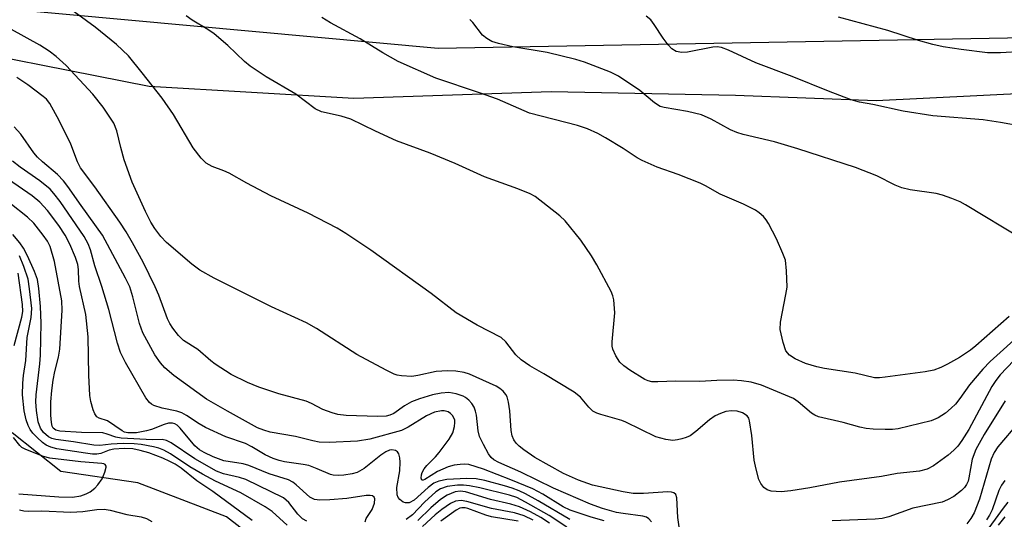
# Model space of a CAD drawing. Units: inches. Extents: x 1219766 to 1225766, y 509457 to 513458.
# Drawn here: x 1222541 to 1222734, y 509713 to 509811 of the extents above; entities that cross this region are included whole.
import ezdxf

# ---------------------------------------------------------------- set-up
doc = ezdxf.new("R2010")
doc.units = ezdxf.units.IN
doc.header["$MEASUREMENT"] = 0
for name, color, linetype in [('HYDRO-Single Line Stream', 4, 'Continuous'), ('NTRL-Pasture Land', 2, 'Continuous'), ('NTRL-Trees', 3, 'Continuous'), ('Undefined', 1, 'Continuous')]:
    doc.layers.add(name, color=color, linetype=linetype)

msp = doc.modelspace()

# ---------------------------------------------------------------- linework, layer by layer
at = {"layer": 'HYDRO-Single Line Stream'}
msp.add_lwpolyline([(1222737.41, 509708.69), (1222730.51, 509698.7), (1222718.97, 509690.31), (1222705.77, 509690.25), (1222692.81, 509690.18), (1222684.51, 509680.65), (1222678.97, 509676.69), (1222670.15, 509682.67), (1222660.83, 509693.51), (1222654.77, 509701.82), (1222637.61, 509708.22), (1222621.88, 509703.74), (1222612.88, 509697.45), (1222601.3, 509698.09), (1222593.86, 509704.31), (1222582.01, 509713.51), (1222564.61, 509720.15), (1222549.54, 509722.39), (1222540.01, 509729.99)], dxfattribs=at)
at = {"layer": 'NTRL-Pasture Land'}
msp.add_polyline3d([(1222837.31, 509801.83, 0), (1222813.92, 509802.18, 0), (1222772.72, 509798.28, 0), (1222750.04, 509797.02, 0), (1222709.29, 509794.97, 0), (1222681.73, 509796, 0), (1222645.6, 509796.76, 0), (1222606.93, 509795.42, 0), (1222566.86, 509797.78, 0), (1222519.81, 509807.05, 0)], dxfattribs=at)
at = {"layer": 'NTRL-Trees'}
msp.add_polyline3d([(1222489.75, 509817.56, 0), (1222623.5, 509805.28, 0), (1222756.63, 509807.72, 0), (1222774.94, 509806.66, 0), (1222846.62, 509813, 0), (1222881.35, 509797.81, 0), (1222885.69, 509765.25, 0), (1222860.73, 509715.33, 0), (1222772.47, 509636.87, 0), (1222737.82, 509620.36, 0), (1222688.73, 509620.7, 0), (1222637.14, 509632.2, 0), (1222462.45, 509704.48, 0)], dxfattribs=at)
at = {"layer": 'Undefined'}
for points, elevation in [([(1222736.31, 509744.12), (1222733.62, 509741.32), (1222732.72, 509740.25), (1222731.99, 509739.06), (1222727.45, 509730.65), (1222726.12, 509728.47), (1222725.28, 509727.36), (1222724.52, 509726.56), (1222723.41, 509725.61), (1222720.54, 509723.53), (1222719.28, 509722.86), (1222717.8, 509722.47), (1222713.39, 509722.02), (1222710.33, 509721.42), (1222702.14, 509720.33), (1222696.31, 509719.17), (1222692.58, 509718.62), (1222690.68, 509718.42), (1222688.7, 509718.57), (1222687.93, 509718.82), (1222687.32, 509719.24), (1222686.68, 509720.02), (1222686.33, 509720.82), (1222685.77, 509722.84), (1222685.39, 509724.59), (1222684.96, 509729.45), (1222684.51, 509732.31), (1222684.33, 509732.82), (1222684, 509733.32), (1222683.13, 509733.88), (1222682.09, 509734.21), (1222680.98, 509734.29), (1222679.86, 509734.13), (1222678.77, 509733.78), (1222677.78, 509733.28), (1222676.61, 509732.53), (1222673.95, 509730.21), (1222672.84, 509729.41), (1222672.06, 509729.05), (1222671.21, 509728.78), (1222670.34, 509728.59), (1222669.46, 509728.5), (1222668.07, 509728.67), (1222666.15, 509729.19), (1222660.26, 509732.08), (1222659.47, 509732.37), (1222655.37, 509733.54), (1222654.56, 509733.83), (1222653.81, 509734.22), (1222653, 509734.97), (1222651.35, 509736.94), (1222650.15, 509737.95), (1222644.18, 509741.54), (1222641.43, 509743.1), (1222639.72, 509744.27), (1222638.67, 509745.27), (1222636.7, 509747.79), (1222635.8, 509748.61), (1222631.1, 509751.08), (1222626.97, 509753.44), (1222622.13, 509757.24), (1222610.27, 509765.73), (1222605.4, 509768.99), (1222603.65, 509770.02), (1222598, 509773), (1222590.68, 509776.36), (1222585.96, 509778.85), (1222582.51, 509780.8), (1222581.5, 509781.25), (1222579.17, 509782.13), (1222578, 509782.79), (1222577.02, 509783.78), (1222575.46, 509785.79), (1222571.6, 509792.33), (1222569.4, 509795.5), (1222565.5, 509800.5), (1222562.78, 509803.78), (1222560.45, 509805.99), (1222556.28, 509809.42), (1222550.43, 509813.67)], 318), ([(1222738.26, 509749.91), (1222731.63, 509743.91), (1222730.23, 509742.44), (1222727.58, 509739.35), (1222725.68, 509736.66), (1222724.83, 509735.6), (1222724, 509734.79), (1222722.86, 509733.85), (1222721.48, 509732.9), (1222720.05, 509732.3), (1222713.61, 509730.78), (1222712.48, 509730.65), (1222711.05, 509730.61), (1222708.74, 509730.69), (1222707.37, 509730.83), (1222706.09, 509731.08), (1222702.82, 509731.97), (1222698, 509733.09), (1222697.26, 509733.41), (1222696.66, 509733.81), (1222694.03, 509736.05), (1222693.07, 509736.69), (1222686.82, 509739.29), (1222684.83, 509739.87), (1222682.94, 509740.18), (1222681.25, 509740.28), (1222678.08, 509740.23), (1222674.76, 509740.04), (1222670.04, 509740.07), (1222666.52, 509739.94), (1222665.36, 509739.97), (1222664.65, 509740.12), (1222663.98, 509740.4), (1222661, 509742.27), (1222659.86, 509743.06), (1222659.06, 509743.82), (1222658.28, 509745.05), (1222657.7, 509746.37), (1222657.6, 509746.92), (1222657.59, 509747.76), (1222658.12, 509753.49), (1222657.89, 509756), (1222657.7, 509756.81), (1222657.37, 509757.62), (1222654.58, 509762.86), (1222653.53, 509764.64), (1222651.41, 509767.73), (1222648.38, 509771.47), (1222647.32, 509772.46), (1222642.49, 509776.25), (1222641.5, 509776.79), (1222639.08, 509777.77), (1222632.55, 509780.1), (1222626.79, 509782.72), (1222621.88, 509784.76), (1222615.33, 509787.17), (1222611.18, 509789.07), (1222606.36, 509791.41), (1222604.45, 509792.01), (1222600.59, 509792.86), (1222599.36, 509793.4), (1222595.56, 509796.28), (1222589.76, 509799.71), (1222586.63, 509801.78), (1222585.52, 509802.68), (1222582.24, 509805.85), (1222579.58, 509808.09), (1222578.36, 509808.93), (1222575.28, 509810.78), (1222574.12, 509811.62)], 320), ([(1222735.38, 509752.74), (1222728.86, 509747.02), (1222727.81, 509746.18), (1222725.62, 509744.74), (1222723.28, 509743.42), (1222721.95, 509742.75), (1222720.62, 509742.26), (1222718.91, 509741.93), (1222711.09, 509740.86), (1222709.96, 509740.74), (1222708.96, 509740.75), (1222705.19, 509741.63), (1222699.18, 509742.58), (1222697.66, 509742.89), (1222695.46, 509743.54), (1222693.41, 509744.44), (1222692.29, 509745.2), (1222691.62, 509746.02), (1222691.05, 509747.64), (1222690.49, 509750.21), (1222690.56, 509751.64), (1222691.63, 509757.06), (1222691.83, 509758.49), (1222691.75, 509761.72), (1222691.51, 509763.75), (1222691.04, 509765.1), (1222689.76, 509767.99), (1222688.22, 509770.99), (1222687.77, 509771.67), (1222687.2, 509772.31), (1222686.35, 509773.08), (1222685.65, 509773.57), (1222683.32, 509774.72), (1222678.72, 509776.68), (1222675.84, 509778.34), (1222674.8, 509778.86), (1222670.49, 509780.54), (1222666.41, 509782.01), (1222663.43, 509783.28), (1222662.44, 509783.83), (1222659.75, 509785.66), (1222656.26, 509787.77), (1222654.75, 509788.57), (1222652.71, 509789.48), (1222650.8, 509790.13), (1222641.34, 509792.57), (1222635.08, 509795.32), (1222631.54, 509796.58), (1222623.01, 509799.44), (1222615.64, 509802.7), (1222612.63, 509804.36), (1222608.21, 509807.11), (1222602.36, 509810.27), (1222600.68, 509811.3)], 322), ([(1222737.82, 509767.98), (1222726.79, 509774.64), (1222725.74, 509775.2), (1222724.15, 509775.85), (1222722.27, 509776.53), (1222721.06, 509776.87), (1222715.98, 509777.56), (1222714.33, 509777.92), (1222713.03, 509778.46), (1222709.4, 509780.31), (1222705.24, 509781.91), (1222693.98, 509785.61), (1222689.39, 509786.93), (1222683.27, 509788.4), (1222681.98, 509788.78), (1222680.75, 509789.33), (1222676.95, 509791.41), (1222675.1, 509792.22), (1222672.31, 509792.9), (1222667.78, 509793.67), (1222666.98, 509793.9), (1222665.89, 509794.58), (1222663, 509797), (1222658.82, 509799.83), (1222657.25, 509800.57), (1222652.15, 509802.57), (1222650.48, 509803.05), (1222644.84, 509804.44), (1222638.1, 509805.57), (1222635.31, 509806.19), (1222633.96, 509806.63), (1222633.03, 509807.18), (1222632.19, 509807.87), (1222630.27, 509810.34), (1222629.69, 509810.92)], 324), ([(1222738.07, 509789.97), (1222733.67, 509790.75), (1222730.3, 509791.27), (1222720.41, 509792.02), (1222714.6, 509792.95), (1222708.64, 509794.24), (1222706.03, 509794.72), (1222704.41, 509795.2), (1222699.95, 509796.85), (1222692.82, 509799.75), (1222685.7, 509802.41), (1222680.36, 509804.92), (1222679.01, 509805.44), (1222678.14, 509805.56), (1222677.28, 509805.49), (1222672.36, 509804.51), (1222671.2, 509804.48), (1222670.1, 509804.66), (1222669.24, 509805.17), (1222668.51, 509805.92), (1222667.56, 509807.25), (1222665.83, 509809.94), (1222665.14, 509810.84), (1222664.24, 509811.55)], 326), ([(1222738.06, 509804.63), (1222733.68, 509804.37), (1222731.12, 509804.4), (1222725.94, 509805.02), (1222722.45, 509805.58), (1222720.42, 509806.04), (1222717.58, 509806.83), (1222711.62, 509808.79), (1222701.93, 509811.39)], 328), ([(1222670.75, 509711.09), (1222670.46, 509713.37), (1222670.25, 509717.24), (1222670.02, 509717.89), (1222669.67, 509718.19), (1222669.22, 509718.33), (1222668.46, 509718.4), (1222663.71, 509718.08), (1222661.71, 509718.12), (1222659.7, 509718.43), (1222653.69, 509719.71), (1222650.95, 509720.69), (1222648.03, 509721.99), (1222642.44, 509725.16), (1222640.27, 509726.63), (1222639.36, 509727.36), (1222638.78, 509727.96), (1222638.31, 509728.63), (1222637.99, 509729.36), (1222637.77, 509730.4), (1222637.54, 509734.27), (1222637.28, 509735.95), (1222636.98, 509737.02), (1222636.73, 509737.49), (1222636.18, 509738.12), (1222635.53, 509738.68), (1222634.86, 509739.11), (1222629.61, 509741.48), (1222628.55, 509741.78), (1222626.94, 509742.07), (1222625.28, 509742.14), (1222623.06, 509741.98), (1222619.46, 509741.17), (1222618.31, 509741.01), (1222616.27, 509741.11), (1222615.42, 509741.28), (1222614.87, 509741.47), (1222613.29, 509742.24), (1222607.56, 509745.29), (1222599.6, 509750.4), (1222597.64, 509751.53), (1222590.8, 509754.66), (1222579.6, 509760.26), (1222576.8, 509761.8), (1222575.21, 509762.98), (1222570.25, 509767.23), (1222569.11, 509768.43), (1222567.92, 509770), (1222567.19, 509771.24), (1222566.14, 509773.29), (1222563.51, 509779.05), (1222561.95, 509783.43), (1222561.29, 509785.87), (1222560.52, 509789.14), (1222559.9, 509790.59), (1222557.83, 509793.76), (1222555.77, 509796.31), (1222550.56, 509801.92), (1222548.63, 509803.69), (1222547.25, 509804.71), (1222545.42, 509805.89), (1222539.86, 509808.94)], 316), ([(1222665.27, 509712.54), (1222664.75, 509713.15), (1222664.32, 509713.43), (1222663.55, 509713.66), (1222659.71, 509714.15), (1222658.4, 509714.4), (1222655.7, 509715.16), (1222653.31, 509716), (1222646.07, 509719.13), (1222639.66, 509722.28), (1222635.38, 509724.16), (1222634.41, 509724.7), (1222633.86, 509725.17), (1222633.34, 509725.85), (1222632.33, 509727.66), (1222631.57, 509729.26), (1222631.28, 509730.33), (1222630.99, 509733.42), (1222630.82, 509734.24), (1222630.54, 509735.02), (1222630.08, 509735.72), (1222629.5, 509736.35), (1222628.84, 509736.9), (1222628.35, 509737.18), (1222626.99, 509737.61), (1222625.56, 509737.84), (1222624.08, 509737.74), (1222622.33, 509737.42), (1222619.84, 509736.64), (1222618.25, 509736.02), (1222616.86, 509735.24), (1222614.76, 509733.76), (1222614, 509733.41), (1222613.28, 509733.23), (1222611.56, 509733.15), (1222605.43, 509733.36), (1222603.81, 509733.58), (1222602.73, 509733.86), (1222600.89, 509734.56), (1222598.63, 509735.71), (1222597.59, 509736.14), (1222592.25, 509737.6), (1222588.31, 509738.9), (1222586.12, 509739.82), (1222582.94, 509741.42), (1222579.75, 509743.41), (1222578.93, 509744.04), (1222576.39, 509746.29), (1222573.58, 509748.06), (1222572.56, 509749.03), (1222571.49, 509750.45), (1222570.91, 509751.37), (1222570.45, 509752.3), (1222568.74, 509756.92), (1222568.03, 509758.55), (1222565.68, 509763.38), (1222563.6, 509767.19), (1222562.35, 509769.34), (1222561.1, 509771.24), (1222556.19, 509778.15), (1222553.39, 509781.89), (1222552.8, 509783.03), (1222551.48, 509786.49), (1222549.19, 509791.12), (1222547.37, 509794.44), (1222546.71, 509795.28), (1222546.09, 509795.86), (1222543.07, 509798.09), (1222540.88, 509799.54)], 314), ([(1222656.03, 509712.75), (1222653.47, 509713.47), (1222649.37, 509714.8), (1222647.96, 509715.46), (1222643.95, 509717.97), (1222642.03, 509718.97), (1222637.69, 509720.79), (1222632.36, 509722.83), (1222629.45, 509723.76), (1222628.63, 509723.86), (1222627.76, 509723.8), (1222626.59, 509723.61), (1222625.46, 509723.31), (1222623.31, 509722.4), (1222620.83, 509720.84), (1222620.51, 509720.7), (1222620.28, 509720.69), (1222620.15, 509721.08), (1222620.22, 509721.74), (1222620.36, 509722.21), (1222620.75, 509722.93), (1222621.28, 509723.6), (1222622.95, 509725.25), (1222623.7, 509726.14), (1222625.62, 509728.7), (1222626.33, 509729.94), (1222626.7, 509731.24), (1222626.75, 509731.97), (1222626.71, 509732.43), (1222626.55, 509732.91), (1222626.27, 509733.38), (1222625.9, 509733.77), (1222625.45, 509734.06), (1222624.68, 509734.27), (1222624.13, 509734.29), (1222622.75, 509734.02), (1222621.18, 509733.3), (1222617.57, 509731.09), (1222616.31, 509730.45), (1222610.05, 509728.72), (1222607.65, 509728.32), (1222602.11, 509728.1), (1222600.17, 509728.17), (1222598.94, 509728.4), (1222595.51, 509729.26), (1222590.54, 509730.12), (1222589.28, 509730.47), (1222588.08, 509730.96), (1222582.17, 509734.2), (1222578.09, 509736.59), (1222571.67, 509741.21), (1222569.93, 509742.69), (1222569.03, 509743.66), (1222567.97, 509745.27), (1222565.59, 509749.53), (1222564.92, 509751.39), (1222563.67, 509756.6), (1222563.04, 509758.57), (1222562.22, 509760.29), (1222557.72, 509768.68), (1222553.52, 509774.46), (1222550.92, 509778.22), (1222550.05, 509779.32), (1222548.88, 509780.59), (1222545.93, 509783.07), (1222544.97, 509783.97), (1222544.27, 509784.82), (1222541.67, 509788.44), (1222540.39, 509789.87)], 312), ([(1222649.25, 509713), (1222643.07, 509716.67), (1222640.6, 509718.01), (1222639.32, 509718.61), (1222638, 509719.12), (1222636.45, 509719.59), (1222632.62, 509720.61), (1222630.95, 509720.97), (1222629.12, 509721.05), (1222625.16, 509720.82), (1222623.58, 509720.53), (1222622.61, 509720.11), (1222621.51, 509719.28), (1222618.78, 509716.81), (1222617.82, 509716.29), (1222617.08, 509716.24), (1222616.59, 509716.42), (1222615.94, 509716.89), (1222615.62, 509717.31), (1222615.45, 509717.82), (1222615.4, 509719.28), (1222615.97, 509722.52), (1222616.04, 509724.25), (1222615.98, 509725.09), (1222615.77, 509725.85), (1222615.5, 509726.26), (1222615.12, 509726.54), (1222614.41, 509726.65), (1222613.93, 509726.55), (1222613.22, 509726.25), (1222612.24, 509725.6), (1222608.99, 509722.97), (1222607.61, 509722.21), (1222606.65, 509721.94), (1222604.98, 509721.68), (1222603.86, 509721.6), (1222602.88, 509721.68), (1222602.38, 509721.83), (1222599.78, 509722.95), (1222598.16, 509723.55), (1222597.03, 509723.8), (1222593.36, 509724.32), (1222592.29, 509724.58), (1222591.17, 509724.97), (1222589.56, 509725.69), (1222586.93, 509727.23), (1222585.7, 509727.85), (1222581.89, 509729.2), (1222577.91, 509731.01), (1222576.62, 509731.73), (1222574.16, 509733.38), (1222573.24, 509733.91), (1222572.28, 509734.24), (1222569.39, 509734.82), (1222567.77, 509735.34), (1222567.29, 509735.6), (1222566.89, 509735.93), (1222566.19, 509736.83), (1222562.21, 509743.75), (1222561.25, 509745.73), (1222560.65, 509747.54), (1222558.95, 509754.11), (1222557.59, 509758.64), (1222556.21, 509762.7), (1222555.34, 509765.8), (1222554.89, 509766.98), (1222554.09, 509768.39), (1222549.37, 509775.27), (1222548.19, 509776.86), (1222547.45, 509777.68), (1222545.41, 509779.33), (1222541.59, 509781.98), (1222540.04, 509783.15)], 310), ([(1222609.14, 509712.51), (1222609.35, 509713.22), (1222610.51, 509714.98), (1222611.02, 509716.18), (1222611.08, 509717.07), (1222610.94, 509717.4), (1222610.61, 509717.6), (1222610.16, 509717.69), (1222609.37, 509717.69), (1222605.58, 509717.11), (1222602.23, 509716.88), (1222600.29, 509716.81), (1222599.22, 509716.94), (1222598.3, 509717.37), (1222595.67, 509719.8), (1222595, 509720.29), (1222594.12, 509720.74), (1222590.37, 509721.94), (1222586.38, 509723.6), (1222585.27, 509723.87), (1222581.5, 509724.51), (1222579.37, 509725.25), (1222577.62, 509726.09), (1222576.68, 509726.66), (1222575.79, 509727.41), (1222572.92, 509730.87), (1222572.33, 509731.45), (1222571.89, 509731.74), (1222571.42, 509731.88), (1222570.61, 509731.84), (1222569.78, 509731.62), (1222567.32, 509730.65), (1222566.34, 509730.35), (1222564.37, 509729.98), (1222562.67, 509729.96), (1222562.02, 509730.1), (1222561.52, 509730.33), (1222558.65, 509732.29), (1222557.03, 509732.87), (1222556.61, 509733.11), (1222556.18, 509733.71), (1222555.89, 509734.47), (1222555.44, 509736.12), (1222555.23, 509737.25), (1222555.02, 509741.29), (1222554.89, 509748.78), (1222554.43, 509753.15), (1222553.2, 509758.6), (1222553.08, 509759.67), (1222553.02, 509761.96), (1222552.87, 509762.94), (1222552.43, 509764.29), (1222551.32, 509766.93), (1222550.38, 509768.65), (1222549.16, 509770.54), (1222546.89, 509773.53), (1222545.43, 509775.11), (1222543.91, 509776.36), (1222539.27, 509779.56)], 308), ([(1222597.73, 509712.7), (1222596.91, 509713.16), (1222595.99, 509714.02), (1222594.2, 509716.35), (1222593.16, 509717.27), (1222585.77, 509720.86), (1222584.51, 509721.25), (1222581.42, 509721.93), (1222580.02, 509722.48), (1222575.8, 509724.87), (1222571.18, 509727.98), (1222570.25, 509728.49), (1222569.39, 509728.66), (1222567.5, 509728.59), (1222561.36, 509728.9), (1222560.31, 509729.1), (1222558.58, 509729.74), (1222557.73, 509729.94), (1222553.59, 509730.01), (1222549.32, 509730.32), (1222548.57, 509730.48), (1222548.06, 509730.87), (1222547.86, 509731.28), (1222547.68, 509732), (1222547.57, 509733.43), (1222547.6, 509736.03), (1222547.75, 509738.25), (1222548.03, 509740.27), (1222548.36, 509741.95), (1222549.08, 509744.77), (1222549.35, 509746.36), (1222549.8, 509753.98), (1222549.75, 509755.79), (1222548.27, 509763.53), (1222547.46, 509766.48), (1222546.95, 509767.48), (1222546.08, 509768.68), (1222544.21, 509771), (1222543, 509772.22), (1222539.51, 509774.93)], 306), ([(1222593.91, 509711.88), (1222590.94, 509714.58), (1222589.56, 509715.46), (1222584.77, 509718.23), (1222579.86, 509720.51), (1222577.31, 509721.89), (1222574.84, 509723.33), (1222571.03, 509725.85), (1222569.74, 509726.56), (1222568.72, 509726.96), (1222567.66, 509727.22), (1222565.3, 509727.66), (1222563.93, 509727.81), (1222561.76, 509727.85), (1222559.38, 509727.72), (1222557.17, 509727.49), (1222556, 509727.55), (1222552.02, 509728.21), (1222548.56, 509728.66), (1222547.77, 509728.88), (1222547.11, 509729.18), (1222546.11, 509730.01), (1222545.53, 509730.86), (1222545.12, 509732.15), (1222544.78, 509734.36), (1222544.66, 509736.02), (1222544.69, 509737.42), (1222545.44, 509743.47), (1222545.57, 509745.15), (1222545.66, 509751.43), (1222545.54, 509754.7), (1222545.22, 509758.26), (1222544.94, 509759.98), (1222544.36, 509761.56), (1222543, 509764.64), (1222542.21, 509766.14), (1222541.49, 509767.2), (1222540.13, 509768.81)], 304), ([(1222587.03, 509712.83), (1222579.33, 509718.46), (1222576.2, 509720.6), (1222573.09, 509723.05), (1222571.94, 509723.81), (1222570.89, 509724.37), (1222569.54, 509724.98), (1222566.76, 509726.05), (1222565.08, 509726.54), (1222563.65, 509726.82), (1222561.91, 509726.91), (1222559.89, 509726.8), (1222559.03, 509726.59), (1222557.37, 509725.93), (1222556.59, 509725.81), (1222555.74, 509725.82), (1222554.36, 509725.96), (1222548.74, 509726.82), (1222547.58, 509727.14), (1222546.64, 509727.58), (1222545.95, 509728.09), (1222544.88, 509729.08), (1222544.07, 509729.93), (1222543.55, 509730.62), (1222543.14, 509731.4), (1222542.71, 509732.49), (1222542.35, 509734.3), (1222542.01, 509737.4), (1222542.07, 509739.72), (1222542.21, 509741.17), (1222542.67, 509744.11), (1222542.91, 509748.61), (1222543.72, 509752.57), (1222543.82, 509754.3), (1222543.41, 509758.17), (1222543.1, 509760.07), (1222542.31, 509762.53), (1222541.45, 509764.64)], 302), ([(1222540.41, 509747.05), (1222541.89, 509752.63), (1222542.08, 509753.74), (1222542.01, 509755.13), (1222541.17, 509761.23)], 300), ([(1222734.59, 509736.25), (1222730.44, 509729.66), (1222728.85, 509726.71), (1222728.12, 509724.81), (1222727.49, 509721.17), (1222727.31, 509720.52), (1222727.01, 509719.82), (1222726.63, 509719.28), (1222726.05, 509718.69), (1222724.51, 509717.48), (1222723.28, 509716.82), (1222722.24, 509716.42), (1222716.48, 509715.24), (1222711.81, 509713.55), (1222710.47, 509713.2), (1222709.09, 509713.05), (1222700.67, 509712.74)], 316), ([(1222737.23, 509732.09), (1222733.12, 509727.23), (1222732.42, 509726.12), (1222731.86, 509724.81), (1222729.57, 509717.01), (1222728.52, 509714.31), (1222727.86, 509713.17), (1222727.04, 509712.12)], 314), ([(1222541.27, 509718.02), (1222549.12, 509717.45), (1222551.8, 509717.39), (1222553.42, 509717.64), (1222554.52, 509718.03), (1222555.28, 509718.44), (1222556.18, 509719.14), (1222556.77, 509719.77), (1222557.6, 509720.98), (1222558.18, 509722.29), (1222558.42, 509723.27), (1222558.41, 509723.47), (1222558.25, 509723.75), (1222557.95, 509723.91), (1222557.56, 509723.99), (1222553.42, 509724.27), (1222547.4, 509725.01), (1222546.12, 509725.32), (1222542.66, 509726.68), (1222541.92, 509727.12), (1222541.5, 509727.48), (1222540.25, 509729.03)], 300), ([(1222648.71, 509711.52), (1222645.24, 509713.79), (1222640.61, 509716.4), (1222638.86, 509717.29), (1222637.42, 509717.73), (1222631.65, 509719.17), (1222629.6, 509719.61), (1222628.43, 509719.73), (1222627.27, 509719.73), (1222625.25, 509719.43), (1222623.95, 509719.01), (1222623.01, 509718.4), (1222620.82, 509716.37), (1222618.41, 509713.89), (1222617.23, 509712.97)], 308), ([(1222734.52, 509720.66), (1222733.86, 509719.7), (1222733.34, 509718.66), (1222732.02, 509714.86), (1222731.54, 509713.84), (1222730.92, 509712.91)], 312), ([(1222645.28, 509712.25), (1222643.58, 509713.37), (1222641.54, 509714.5), (1222639.39, 509715.5), (1222637.69, 509716.03), (1222633.7, 509716.93), (1222628.85, 509718.4), (1222627.81, 509718.56), (1222626.83, 509718.42), (1222625.21, 509717.76), (1222623.92, 509716.94), (1222622.04, 509715.31), (1222619.47, 509712.8)], 306), ([(1222642.09, 509712.87), (1222640.35, 509713.71), (1222638.43, 509714.28), (1222633.95, 509715.18), (1222629.07, 509716.54), (1222627.95, 509716.7), (1222626.89, 509716.56), (1222625.87, 509716.1), (1222624.18, 509714.97), (1222622.91, 509713.92), (1222620.4, 509711.62)], 304), ([(1222735.09, 509716.38), (1222734.2, 509715.24), (1222730.32, 509709.96)], 310), ([(1222541.46, 509714.9), (1222542.27, 509714.71), (1222543.15, 509714.65), (1222545.79, 509714.7), (1222551.46, 509714.43), (1222553.85, 509714.55), (1222556.58, 509714.94), (1222558.04, 509714.99), (1222559.2, 509714.82), (1222562.48, 509713.97), (1222565.24, 509713.53), (1222566.32, 509713.18), (1222567.35, 509712.61)], 302), ([(1222639.13, 509712.69), (1222633.92, 509713.51), (1222632.82, 509713.83), (1222629.27, 509715.14), (1222628.73, 509715.27), (1222628.11, 509715.29), (1222627.69, 509715.19), (1222627.01, 509714.82), (1222623.99, 509712.7)], 302), ([(1222734.53, 509713.55), (1222733.22, 509711.87)], 308)]:
    msp.add_lwpolyline(points, dxfattribs=dict(at, elevation=elevation))

doc.saveas('drawing.dxf')
